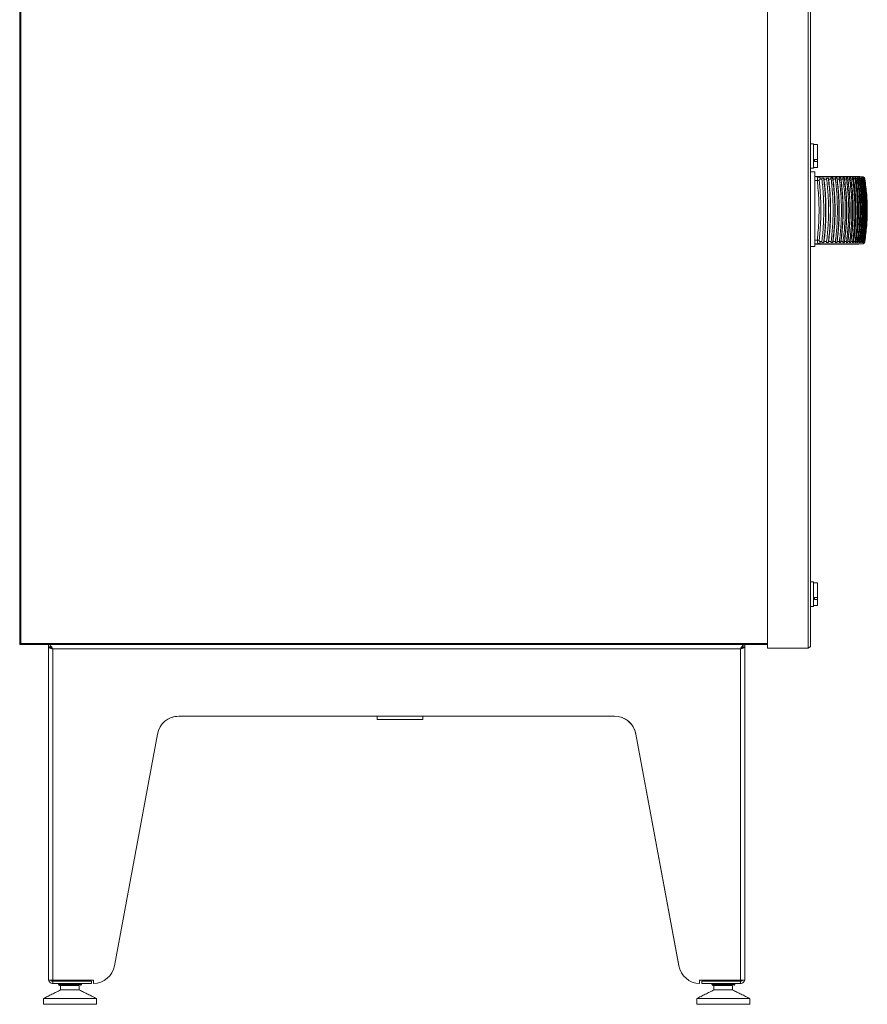
# Model space of a CAD drawing. Units: inches. Extents: x 22424 to 41300, y -146 to 33009.
# Drawn here: x 27257 to 27847, y 6882 to 7568 of the extents above; entities that cross this region are included whole.
import ezdxf

# ---------------------------------------------------------------- set-up
doc = ezdxf.new("R2010")
doc.units = ezdxf.units.IN
doc.header["$MEASUREMENT"] = 0
doc.layers.add('Komponenten', color=7, linetype='Continuous', lineweight=9)

# ---------------------------------------------------------------- blocks, each defined once
blk = doc.blocks.new('ComfoAir 550 L mit Comfo-Fond eco')
at = {"color": 7, "linetype": 'Continuous', "lineweight": 15}
for p, q in [((-134.13, 1996.29), (-134.13, 1231.69)), ((-105.88, 1996.29), (-105.88, 1231.69)), ((-104.13, 1995.64), (-104.13, 1233.44)), ((-654.98, 1991.59), (-654.98, 1236.09)), ((-654.13, 1234.94), (-654.13, 1992.89)), ((-102.13, 1565.84), (-102.13, 1582.84)), ((-99.43, 1571.98), (-99.43, 1582.34)), ((-101.43, 1571.98), (-99.43, 1571.98)), ((-101.43, 1571.98), (-101.43, 1570.59)), ((-101.43, 1570.59), (-99.43, 1570.59)), ((-99.43, 1570.59), (-99.43, 1571.98)), ((-99.43, 1566.34), (-99.43, 1570.59)), ((-104.13, 1563.39), (-101.13, 1563.39)), ((-101.13, 1511.39), (-101.13, 1563.39)), ((-104.13, 1511.39), (-101.13, 1511.39)), ((-102.13, 1266.08), (-102.13, 1277.84)), ((-99.43, 1266.98), (-99.43, 1277.34)), ((-102.13, 1260.84), (-102.13, 1266.08)), ((-101.43, 1266.98), (-99.43, 1266.98)), ((-101.43, 1266.98), (-101.43, 1265.59)), ((-101.43, 1265.59), (-99.43, 1265.59)), ((-99.43, 1265.59), (-99.43, 1266.98)), ((-99.43, 1261.34), (-99.43, 1265.59)), ((-654.98, 1236.09), (-654.98, 1234.34)), ((-653.98, 1234.34), (-654.98, 1234.34)), ((-134.13, 1234.94), (-654.13, 1234.94)), ((-653.98, 1234.52), (-653.98, 1234.34)), ((-653.23, 1234.34), (-653.98, 1234.34)), ((-653.23, 1234.94), (-653.23, 1234.34)), ((-653.23, 1234.34), (-644.23, 1234.34)), ((-644.23, 1234.34), (-644.23, 1234.94)), ((-642.48, 1234.34), (-644.23, 1234.34)), ((-642.48, 1234.94), (-642.48, 1234.34)), ((-642.41, 1234.34), (-642.48, 1234.34)), ((-642.41, 1234.34), (-642.41, 1234.94)), ((-642.41, 1234.34), (-640.73, 1234.34)), ((-640.73, 1234.34), (-640.73, 1234.94)), ((-640.73, 1234.34), (-634.98, 1234.34)), ((-634.98, 1234.34), (-149.98, 1234.34)), ((-149.98, 1234.34), (-134.13, 1234.34)), ((-634.98, 1001.44), (-634.98, 1232.74)), ((-631.88, 1231.24), (-631.88, 1000.54)), ((-153.08, 1231.24), (-631.88, 1231.24)), ((-153.08, 1000.54), (-153.08, 1231.24)), ((-149.98, 1001.44), (-149.98, 1232.74)), ((-105.88, 1231.69), (-134.13, 1231.69)), ((-240.72, 1184.34), (-544.25, 1184.34)), ((-374.23, 1182.14), (-406.03, 1182.14)), ((-559.02, 1171.94), (-589.03, 1010.73)), ((-225.94, 1171.94), (-195.93, 1010.74)), ((-195.93, 1010.73), (-225.9, 1171.95)), ((-634.98, 1000.54), (-634.98, 1001.44)), ((-149.98, 1000.54), (-149.98, 1001.44)), ((-634.98, 1000.54), (-631.88, 1000.54)), ((-631.88, 1000.54), (-603.48, 1000.54)), ((-631.88, 999.84), (-631.88, 998.34)), ((-604.98, 999.84), (-631.88, 999.84)), ((-604.98, 998.34), (-631.88, 998.34)), ((-613.25, 997.59), (-627.98, 997.59)), ((-613.48, 996.84), (-626.48, 996.84)), ((-613.48, 993.84), (-626.48, 993.84)), ((-611.98, 997.59), (-613.25, 997.59)), ((-604.98, 998.34), (-604.98, 999.84)), ((-603.48, 1000.54), (-603.48, 998.34)), ((-153.08, 1000.54), (-181.48, 1000.54)), ((-181.48, 1000.54), (-181.48, 998.34)), ((-179.98, 998.34), (-179.98, 999.84)), ((-179.98, 999.84), (-153.08, 999.84)), ((-179.98, 998.34), (-153.08, 998.34)), ((-158.25, 997.59), (-172.98, 997.59)), ((-158.48, 996.84), (-171.48, 996.84)), ((-158.48, 993.84), (-171.48, 993.84)), ((-156.98, 997.59), (-158.25, 997.59)), ((-149.98, 1000.54), (-153.08, 1000.54)), ((-153.08, 999.84), (-153.08, 998.34)), ((-601.48, 987.84), (-638.48, 987.84)), ((-146.48, 987.84), (-183.48, 987.84)), ((-601.48, 983.84), (-638.48, 983.84)), ((-146.48, 983.84), (-183.48, 983.84))]:
    blk.add_line(p, q, dxfattribs=at)
for centre, radius, start, end in [((-640.73, 1236.09), 1.75, 221.08234, 270), ((-544.25, 1169.34), 15, 90, 170), ((-544.24, 1169.28), 15.06, 90, 110.52983), ((-240.72, 1169.28), 15.06, 10.20833, 90), ((-240.71, 1169.34), 15, 10, 69.53101), ((-603.81, 1013.34), 15, 271.24536, 350), ((-181.15, 1013.34), 15, 190.00001, 268.75465), ((-627.28, 1000.54), 0.7, 180, 270), ((-627.23, 997.59), 0.75, 180, 270), ((-612.73, 997.59), 0.75, 270, 0), ((-612.68, 1000.54), 0.7, 270, 0), ((-172.28, 1000.54), 0.7, 180, 270), ((-172.23, 997.59), 0.75, 180, 270), ((-157.73, 997.59), 0.75, 270, 0), ((-157.68, 1000.54), 0.7, 270, 0)]:
    blk.add_arc(centre, radius, start, end, dxfattribs=at)
for points, degree in [([(-102.13, 1582.84), (-104.13, 1582.84)], 1), ([(-99.43, 1582.34), (-102.13, 1582.34)], 1), ([(-104.13, 1565.84), (-102.13, 1565.84)], 1), ([(-102.13, 1566.34), (-99.43, 1566.34)], 1), ([(-101.13, 1560.06), (-101.13, 1560.02)], 1), ([(-101.13, 1560.02), (-98.64, 1559.91)], 1), ([(-101.13, 1557.34), (-99.46, 1557.27)], 1), ([(-96.27, 1558.31), (-97.35, 1558.31)], 1), ([(-96.37, 1559.03), (-95.04, 1559.03)], 1), ([(-95.04, 1514.08), (-94.65, 1517.81), (-93.87, 1525.26), (-93.57, 1536.56), (-93.87, 1547.85), (-94.65, 1555.3), (-95.04, 1559.03)], 3), ([(-94.76, 1558.32), (-92.98, 1558.32)], 1), ([(-91.54, 1558.32), (-89.85, 1558.33)], 1), ([(-88.5, 1558.33), (-86.9, 1558.33)], 1), ([(-87.05, 1559.04), (-85.92, 1559.04)], 1), ([(-85.92, 1514.07), (-85.49, 1517.8), (-84.62, 1525.26), (-84.29, 1536.56), (-84.62, 1547.86), (-85.49, 1555.31), (-85.92, 1559.04)], 3), ([(-85.63, 1558.33), (-84.14, 1558.33)], 1), ([(-82.94, 1558.34), (-81.55, 1558.34)], 1), ([(-81.72, 1559.05), (-80.74, 1559.05)], 1), ([(-80.74, 1514.06), (-80.28, 1517.79), (-79.36, 1525.25), (-79.02, 1536.56), (-79.36, 1547.86), (-80.28, 1555.32), (-80.74, 1559.05)], 3), ([(-80.44, 1558.34), (-79.15, 1558.34)], 1), ([(-78.13, 1558.34), (-76.95, 1558.34)], 1), ([(-77.14, 1559.05), (-76.32, 1559.05)], 1), ([(-76.32, 1514.06), (-75.84, 1517.79), (-74.88, 1525.25), (-74.52, 1536.56), (-74.88, 1547.86), (-75.84, 1555.32), (-76.32, 1559.05)], 3), ([(-76.02, 1558.34), (-74.95, 1558.34)], 1), ([(-75.15, 1559.06), (-74.41, 1559.06)], 1), ([(-74.41, 1514.06), (-73.92, 1517.79), (-72.94, 1525.25), (-72.57, 1536.56), (-72.94, 1547.86), (-73.92, 1555.33), (-74.41, 1559.06)], 3), ([(-74.11, 1558.35), (-73.15, 1558.35)], 1), ([(-73.36, 1559.06), (-72.7, 1559.06)], 1), ([(-72.7, 1514.05), (-72.2, 1517.79), (-71.21, 1525.25), (-70.83, 1536.56), (-71.21, 1547.86), (-72.2, 1555.33), (-72.7, 1559.06)], 3), ([(-72.4, 1558.35), (-71.55, 1558.35)], 1), ([(-69.66, 1559.95), (-72.04, 1560.06)], 1), ([(-71.77, 1559.06), (-71.19, 1559.06)], 1), ([(-71.19, 1514.05), (-70.69, 1517.78), (-69.68, 1525.25), (-69.31, 1536.56), (-69.68, 1547.86), (-70.69, 1555.33), (-71.19, 1559.06)], 3), ([(-70.9, 1558.35), (-70.17, 1558.35)], 1), ([(-70.39, 1559.06), (-69.9, 1559.06)], 1), ([(-69.9, 1514.05), (-69.39, 1517.78), (-68.37, 1525.25), (-67.99, 1536.56), (-68.37, 1547.86), (-69.39, 1555.33), (-69.9, 1559.06)], 3), ([(-69.61, 1558.35), (-68.99, 1558.35)], 1), ([(-69.39, 1559.95), (-69.34, 1559.95)], 1), ([(-68.53, 1558.35), (-68.03, 1558.35)], 1), ([(-67.67, 1558.35), (-67.28, 1558.35)], 1), ([(-67.53, 1559.06), (-67.3, 1559.06)], 1), ([(-67.3, 1514.05), (-66.78, 1517.78), (-65.73, 1525.25), (-65.34, 1536.56), (-65.73, 1547.87), (-66.78, 1555.33), (-67.3, 1559.06)], 3), ([(-67.02, 1558.35), (-66.75, 1558.35)], 1), ([(-66.79, 1558.5), (-66.86, 1559.06)], 1), ([(-66.59, 1558.35), (-66.44, 1558.35)], 1), ([(-66.37, 1558.35), (-66.35, 1558.35)], 1), ([(-99.46, 1515.85), (-101.13, 1515.78)], 1), ([(-97.35, 1514.8), (-96.27, 1514.8)], 1), ([(-92.98, 1514.79), (-94.76, 1514.79)], 1), ([(-89.85, 1514.79), (-91.54, 1514.79)], 1), ([(-86.9, 1514.78), (-88.5, 1514.78)], 1), ([(-84.14, 1514.78), (-85.63, 1514.78)], 1), ([(-81.55, 1514.78), (-82.94, 1514.78)], 1), ([(-79.15, 1514.77), (-80.44, 1514.77)], 1), ([(-76.95, 1514.77), (-78.13, 1514.77)], 1), ([(-74.95, 1514.77), (-76.02, 1514.77)], 1), ([(-73.15, 1514.77), (-74.11, 1514.77)], 1), ([(-71.55, 1514.76), (-72.4, 1514.76)], 1), ([(-70.17, 1514.76), (-70.9, 1514.76)], 1), ([(-68.99, 1514.76), (-69.61, 1514.76)], 1), ([(-68.03, 1514.76), (-68.53, 1514.76)], 1), ([(-67.28, 1514.76), (-67.67, 1514.76)], 1), ([(-66.75, 1514.76), (-67.02, 1514.76)], 1), ([(-66.44, 1514.76), (-66.59, 1514.76)], 1), ([(-66.35, 1514.76), (-66.37, 1514.76)], 1), ([(-98.64, 1513.2), (-101.13, 1513.1)], 1), ([(-101.13, 1513.1), (-101.13, 1513.06)], 1), ([(-95.04, 1514.08), (-96.37, 1514.08)], 1), ([(-85.92, 1514.07), (-87.05, 1514.07)], 1), ([(-80.74, 1514.06), (-81.72, 1514.06)], 1), ([(-76.32, 1514.06), (-77.14, 1514.06)], 1), ([(-74.41, 1514.06), (-75.15, 1514.06)], 1), ([(-72.7, 1514.05), (-73.36, 1514.05)], 1), ([(-72.07, 1513.05), (-69.68, 1513.16)], 1), ([(-71.19, 1514.05), (-71.77, 1514.05)], 1), ([(-69.9, 1514.05), (-70.39, 1514.05)], 1), ([(-67.3, 1514.05), (-67.53, 1514.05)], 1), ([(-66.86, 1514.05), (-66.79, 1514.61)], 1), ([(-102.13, 1277.84), (-104.13, 1277.84)], 1), ([(-99.43, 1277.34), (-102.13, 1277.34)], 1), ([(-102.13, 1261.34), (-99.43, 1261.34)], 1), ([(-104.13, 1260.84), (-102.13, 1260.84)], 1), ([(-654.98, 1236.09), (-654.93, 1235.83)], 1), ([(-634.98, 1234.34), (-634.72, 1234.29), (-634.2, 1234.2), (-633.43, 1233.48), (-632.65, 1232.45), (-632.14, 1231.64), (-631.88, 1231.24)], 3), ([(-634.98, 1232.84), (-634.98, 1234.34)], 1), ([(-153.08, 1231.24), (-152.82, 1231.64), (-152.3, 1232.45), (-151.53, 1233.48), (-150.75, 1234.2), (-150.24, 1234.29), (-149.98, 1234.34)], 3), ([(-149.98, 1232.84), (-149.98, 1234.34)], 1), ([(-634.98, 1232.84), (-634.72, 1232.81), (-634.2, 1232.76), (-633.43, 1232.39), (-632.65, 1231.87), (-632.14, 1231.45), (-631.88, 1231.24)], 3), ([(-634.34, 1232.74), (-634.98, 1232.74)], 1), ([(-153.08, 1231.24), (-152.82, 1231.45), (-152.3, 1231.87), (-151.53, 1232.39), (-150.75, 1232.76), (-150.24, 1232.81), (-149.98, 1232.84)], 3), ([(-151.48, 1232.74), (-149.98, 1232.74)], 1), ([(-104.13, 1233.44), (-104.16, 1233.29), (-104.21, 1233), (-104.61, 1232.56), (-105.19, 1232.12), (-105.65, 1231.83), (-105.88, 1231.69)], 3), ([(-406.03, 1184.34), (-406.03, 1182.14)], 1), ([(-374.23, 1182.14), (-374.23, 1184.34)], 1), ([(-626.48, 993.84), (-638.48, 987.84)], 1), ([(-627.98, 998.34), (-627.98, 997.59)], 1), ([(-626.48, 996.84), (-626.48, 993.84)], 1), ([(-613.48, 993.84), (-613.48, 996.84)], 1), ([(-601.48, 987.84), (-613.48, 993.84)], 1), ([(-611.98, 997.59), (-611.98, 998.34)], 1), ([(-171.48, 993.84), (-183.48, 987.84)], 1), ([(-172.98, 998.34), (-172.98, 997.59)], 1), ([(-171.48, 996.84), (-171.48, 993.84)], 1), ([(-158.48, 993.84), (-158.48, 996.84)], 1), ([(-146.48, 987.84), (-158.48, 993.84)], 1), ([(-156.98, 997.59), (-156.98, 998.34)], 1), ([(-638.48, 987.84), (-638.48, 983.84)], 1), ([(-601.48, 983.84), (-601.48, 987.84)], 1), ([(-183.48, 987.84), (-183.48, 983.84)], 1), ([(-146.48, 983.84), (-146.48, 987.84)], 1)]:
    blk.add_open_spline(points, degree=degree, dxfattribs=at)
for points, knots in [([(-101.13, 1560.06), (-99.24, 1560.06), (-95.46, 1560.06), (-90.4, 1560.06), (-85.84, 1560.06), (-81.83, 1560.06), (-78.39, 1560.06), (-75.55, 1560.06), (-73.32, 1560.06), (-71.69, 1560.06), (-70.77, 1560.06), (-70.39, 1560.06), (-70.49, 1560.06), (-70.5, 1560.06)], [0, 0, 0, 0, 0.099621, 0.199242, 0.298862, 0.398483, 0.498104, 0.597725, 0.697345, 0.796966, 0.896587, 0.996208, 1, 1, 1, 1]), ([(-101.13, 1560.02), (-101.13, 1559.96), (-101.13, 1559.86), (-101.13, 1559.25), (-101.13, 1558.4), (-101.13, 1557.7), (-101.13, 1557.34)], [0, 0, 0, 0, 0.259242, 0.500001, 0.740799, 1, 1, 1, 1]), ([(-101.13, 1557.34), (-101.13, 1552.73), (-101.13, 1543.51), (-101.13, 1529.61), (-101.13, 1520.39), (-101.13, 1515.78)], [0, 0, 0, 0, 0.333302, 0.666709, 1, 1, 1, 1]), ([(-99.46, 1557.27), (-99.45, 1557.6), (-99.44, 1558.28), (-99.27, 1559.15), (-99.07, 1559.59), (-98.92, 1559.76), (-98.88, 1559.8), (-98.85, 1559.82), (-98.84, 1559.83), (-98.83, 1559.84), (-98.83, 1559.84), (-98.82, 1559.84), (-98.82, 1559.84), (-98.82, 1559.84), (-98.82, 1559.84), (-98.82, 1559.84), (-98.82, 1559.84), (-98.82, 1559.84), (-98.82, 1559.84), (-98.82, 1559.84), (-98.82, 1559.84), (-98.82, 1559.85), (-98.82, 1559.85), (-98.8, 1559.86), (-98.74, 1559.89), (-98.68, 1559.9), (-98.64, 1559.91)], [0, 0, 0, 0, 0.232236, 0.475931, 0.730569, 0.793294, 0.82767, 0.845572, 0.854697, 0.859301, 0.861614, 0.862773, 0.863354, 0.863644, 0.863789, 0.863862, 0.863898, 0.863916, 0.863925, 0.86393, 0.863934, 0.864202, 0.866589, 0.873457, 0.8997, 1, 1, 1, 1]), ([(-98.19, 1557.35), (-98.27, 1557.35), (-98.45, 1557.35), (-98.76, 1557.33), (-99.1, 1557.3), (-99.34, 1557.28), (-99.46, 1557.27)], [0, 0, 0, 0, 0.247856, 0.500147, 0.752362, 1, 1, 1, 1]), ([(-99.46, 1557.27), (-99.05, 1552.68), (-98.23, 1543.51), (-98.23, 1529.61), (-99.05, 1520.43), (-99.46, 1515.85)], [0, 0, 0, 0, 0.333335, 0.666665, 1, 1, 1, 1]), ([(-98.64, 1559.91), (-96.76, 1559.92), (-92.99, 1559.92), (-87.97, 1559.93), (-83.43, 1559.94), (-79.44, 1559.94), (-76.02, 1559.95), (-73.21, 1559.95), (-71.03, 1559.95), (-70.09, 1559.95), (-69.66, 1559.95)], [0, 0, 0, 0, 0.126863, 0.253718, 0.380569, 0.507416, 0.63426, 0.761102, 0.887942, 1, 1, 1, 1]), ([(-98.64, 1559.91), (-98.49, 1559.88), (-98.18, 1559.81), (-97.78, 1559.45), (-97.47, 1558.93), (-97.39, 1558.52), (-97.35, 1558.31)], [0, 0, 0, 0, 0.242153, 0.499231, 0.756727, 1, 1, 1, 1]), ([(-98.19, 1557.35), (-98.19, 1557.42), (-98.2, 1557.56), (-98.16, 1557.76), (-98.08, 1557.93), (-97.94, 1558.12), (-97.69, 1558.28), (-97.47, 1558.3), (-97.35, 1558.31)], [0, 0, 0, 0, 0.113042, 0.226861, 0.344182, 0.46651, 0.72558, 1, 1, 1, 1]), ([(-98.19, 1515.76), (-97.85, 1519.18), (-97.18, 1526.08), (-96.93, 1536.56), (-97.18, 1547.03), (-97.85, 1553.94), (-98.19, 1557.35)], [0, 0, 0, 0, 0.247439, 0.500002, 0.752564, 1, 1, 1, 1]), ([(-96.27, 1558.31), (-96.28, 1558.44), (-96.32, 1558.69), (-96.35, 1558.91), (-96.38, 1559.03)], [0, 0, 0, 0, 0.477079, 1, 1, 1, 1]), ([(-96.27, 1514.8), (-95.91, 1518.41), (-95.18, 1525.63), (-94.91, 1536.56), (-95.18, 1547.49), (-95.91, 1554.71), (-96.27, 1558.31)], [0, 0, 0, 0, 0.25, 0.5, 0.75, 1, 1, 1, 1]), ([(-94.76, 1558.32), (-94.78, 1558.44), (-94.83, 1558.7), (-94.97, 1558.92), (-95.04, 1559.03)], [0, 0, 0, 0, 0.485646, 1, 1, 1, 1]), ([(-94.75, 1558.32), (-94.39, 1554.71), (-93.65, 1547.49), (-93.37, 1536.56), (-93.65, 1525.62), (-94.39, 1518.4), (-94.75, 1514.79)], [0, 0, 0, 0, 0.25, 0.5, 0.75, 1, 1, 1, 1]), ([(-93.1, 1559.03), (-92.88, 1559.03), (-92.46, 1559.03), (-92.04, 1559.03), (-91.83, 1559.03)], [0, 0, 0, 0, 0.500001, 1, 1, 1, 1]), ([(-92.98, 1558.32), (-92.99, 1558.44), (-93.03, 1558.7), (-93.07, 1558.92), (-93.1, 1559.03)], [0, 0, 0, 0, 0.477349, 1, 1, 1, 1]), ([(-92.98, 1514.79), (-92.6, 1518.4), (-91.85, 1525.62), (-91.57, 1536.56), (-91.85, 1547.49), (-92.6, 1554.71), (-92.98, 1558.32)], [0, 0, 0, 0, 0.25, 0.5, 0.75, 1, 1, 1, 1]), ([(-91.54, 1558.32), (-91.56, 1558.45), (-91.61, 1558.7), (-91.76, 1558.92), (-91.83, 1559.03)], [0, 0, 0, 0, 0.485623, 1, 1, 1, 1]), ([(-91.83, 1514.08), (-91.42, 1517.8), (-90.61, 1525.26), (-90.3, 1536.56), (-90.61, 1547.86), (-91.42, 1555.31), (-91.83, 1559.03)], [0, 0, 0, 0, 0.249587, 0.5, 0.750413, 1, 1, 1, 1]), ([(-91.54, 1558.32), (-91.16, 1554.71), (-90.39, 1547.49), (-90.11, 1536.56), (-90.39, 1525.62), (-91.16, 1518.4), (-91.54, 1514.79)], [0, 0, 0, 0, 0.25, 0.5, 0.75, 1, 1, 1, 1]), ([(-89.99, 1559.04), (-89.78, 1559.04), (-89.38, 1559.04), (-88.99, 1559.04), (-88.79, 1559.04)], [0, 0, 0, 0, 0.5, 1, 1, 1, 1]), ([(-89.85, 1558.33), (-89.87, 1558.45), (-89.91, 1558.7), (-89.96, 1558.92), (-89.99, 1559.04)], [0, 0, 0, 0, 0.477671, 1, 1, 1, 1]), ([(-89.85, 1514.79), (-89.46, 1518.4), (-88.69, 1525.62), (-88.39, 1536.56), (-88.69, 1547.49), (-89.46, 1554.71), (-89.85, 1558.33)], [0, 0, 0, 0, 0.25, 0.5, 0.75, 1, 1, 1, 1]), ([(-88.5, 1558.33), (-88.52, 1558.45), (-88.57, 1558.71), (-88.71, 1558.93), (-88.79, 1559.04)], [0, 0, 0, 0, 0.485604, 1, 1, 1, 1]), ([(-88.79, 1514.07), (-88.37, 1517.8), (-87.52, 1525.25), (-87.21, 1536.56), (-87.52, 1547.86), (-88.37, 1555.32), (-88.79, 1559.04)], [0, 0, 0, 0, 0.249587, 0.5, 0.750413, 1, 1, 1, 1]), ([(-88.49, 1558.33), (-88.1, 1554.72), (-87.31, 1547.49), (-87.01, 1536.56), (-87.31, 1525.62), (-88.1, 1518.4), (-88.49, 1514.78)], [0, 0, 0, 0, 0.25, 0.5, 0.75, 1, 1, 1, 1]), ([(-86.9, 1558.33), (-86.92, 1558.45), (-86.96, 1558.71), (-87.02, 1558.93), (-87.05, 1559.04)], [0, 0, 0, 0, 0.477901, 1, 1, 1, 1]), ([(-86.91, 1514.78), (-86.5, 1518.39), (-85.7, 1525.62), (-85.4, 1536.56), (-85.7, 1547.49), (-86.5, 1554.72), (-86.91, 1558.33)], [0, 0, 0, 0, 0.249999, 0.499999, 0.749999, 1, 1, 1, 1]), ([(-85.63, 1558.33), (-85.65, 1558.46), (-85.7, 1558.71), (-85.85, 1558.93), (-85.92, 1559.04)], [0, 0, 0, 0, 0.485589, 1, 1, 1, 1]), ([(-85.63, 1558.33), (-85.22, 1554.72), (-84.4, 1547.49), (-84.1, 1536.56), (-84.4, 1525.62), (-85.22, 1518.39), (-85.63, 1514.78)], [0, 0, 0, 0, 0.25, 0.499999, 0.75, 1, 1, 1, 1]), ([(-84.29, 1559.05), (-84.11, 1559.05), (-83.76, 1559.05), (-83.41, 1559.05), (-83.24, 1559.05)], [0, 0, 0, 0, 0.499999, 1, 1, 1, 1]), ([(-84.14, 1558.33), (-84.15, 1558.46), (-84.19, 1558.71), (-84.26, 1558.93), (-84.29, 1559.05)], [0, 0, 0, 0, 0.478039, 1, 1, 1, 1]), ([(-84.14, 1514.78), (-83.72, 1518.39), (-82.89, 1525.62), (-82.58, 1536.56), (-82.89, 1547.5), (-83.72, 1554.72), (-84.14, 1558.33)], [0, 0, 0, 0, 0.249999, 0.499999, 0.749999, 1, 1, 1, 1]), ([(-82.94, 1558.34), (-82.97, 1558.46), (-83.02, 1558.72), (-83.16, 1558.93), (-83.24, 1559.05)], [0, 0, 0, 0, 0.485575, 1, 1, 1, 1]), ([(-83.24, 1514.07), (-82.79, 1517.79), (-81.9, 1525.25), (-81.56, 1536.56), (-81.9, 1547.86), (-82.79, 1555.32), (-83.24, 1559.05)], [0, 0, 0, 0, 0.249586, 0.5, 0.750414, 1, 1, 1, 1]), ([(-82.94, 1558.34), (-82.52, 1554.72), (-81.68, 1547.5), (-81.37, 1536.56), (-81.68, 1525.62), (-82.52, 1518.39), (-82.94, 1514.78)], [0, 0, 0, 0, 0.25, 0.5, 0.75, 1, 1, 1, 1]), ([(-81.55, 1558.34), (-81.57, 1558.46), (-81.61, 1558.72), (-81.68, 1558.93), (-81.72, 1559.05)], [0, 0, 0, 0, 0.478282, 1, 1, 1, 1]), ([(-81.55, 1514.78), (-81.13, 1518.39), (-80.27, 1525.62), (-79.95, 1536.56), (-80.27, 1547.5), (-81.13, 1554.72), (-81.55, 1558.34)], [0, 0, 0, 0, 0.250001, 0.500001, 0.750001, 1, 1, 1, 1]), ([(-80.44, 1558.34), (-80.47, 1558.46), (-80.52, 1558.72), (-80.66, 1558.94), (-80.74, 1559.05)], [0, 0, 0, 0, 0.485561, 1, 1, 1, 1]), ([(-80.44, 1558.34), (-80.01, 1554.72), (-79.15, 1547.5), (-78.83, 1536.56), (-79.15, 1525.61), (-80.01, 1518.39), (-80.44, 1514.77)], [0, 0, 0, 0, 0.25, 0.5, 0.75, 1, 1, 1, 1]), ([(-79.33, 1559.05), (-79.18, 1559.05), (-78.87, 1559.05), (-78.58, 1559.05), (-78.43, 1559.05)], [0, 0, 0, 0, 0.499999, 1, 1, 1, 1]), ([(-79.15, 1558.34), (-79.18, 1558.46), (-79.22, 1558.72), (-79.29, 1558.94), (-79.33, 1559.05)], [0, 0, 0, 0, 0.478413, 1, 1, 1, 1]), ([(-79.16, 1514.77), (-78.72, 1518.39), (-77.85, 1525.61), (-77.52, 1536.56), (-77.85, 1547.5), (-78.72, 1554.73), (-79.16, 1558.34)], [0, 0, 0, 0, 0.25, 0.5, 0.75, 1, 1, 1, 1]), ([(-78.13, 1558.34), (-78.16, 1558.47), (-78.21, 1558.72), (-78.36, 1558.94), (-78.43, 1559.05)], [0, 0, 0, 0, 0.48555, 1, 1, 1, 1]), ([(-78.43, 1514.06), (-77.96, 1517.78), (-77.02, 1525.25), (-76.67, 1536.56), (-77.02, 1547.87), (-77.96, 1555.33), (-78.43, 1559.05)], [0, 0, 0, 0, 0.249586, 0.5, 0.750414, 1, 1, 1, 1]), ([(-78.13, 1558.34), (-77.69, 1554.73), (-76.81, 1547.5), (-76.48, 1536.56), (-76.81, 1525.61), (-77.69, 1518.39), (-78.13, 1514.77)], [0, 0, 0, 0, 0.25, 0.5, 0.75, 1, 1, 1, 1]), ([(-76.95, 1558.34), (-76.98, 1558.47), (-77.02, 1558.72), (-77.1, 1558.94), (-77.14, 1559.05)], [0, 0, 0, 0, 0.478579, 1, 1, 1, 1]), ([(-76.95, 1514.77), (-76.51, 1518.38), (-75.62, 1525.61), (-75.28, 1536.56), (-75.62, 1547.5), (-76.51, 1554.73), (-76.95, 1558.34)], [0, 0, 0, 0, 0.25, 0.500001, 0.75, 1, 1, 1, 1]), ([(-76.02, 1558.34), (-76.05, 1558.47), (-76.1, 1558.72), (-76.24, 1558.94), (-76.32, 1559.05)], [0, 0, 0, 0, 0.48554, 1, 1, 1, 1]), ([(-76.02, 1558.34), (-75.57, 1554.73), (-74.67, 1547.5), (-74.34, 1536.56), (-74.67, 1525.61), (-75.57, 1518.38), (-76.02, 1514.77)], [0, 0, 0, 0, 0.25, 0.499999, 0.75, 1, 1, 1, 1]), ([(-74.95, 1558.34), (-74.97, 1558.47), (-75.02, 1558.72), (-75.1, 1558.94), (-75.15, 1559.06)], [0, 0, 0, 0, 0.478706, 1, 1, 1, 1]), ([(-74.95, 1514.77), (-74.5, 1518.38), (-73.59, 1525.61), (-73.25, 1536.56), (-73.59, 1547.5), (-74.5, 1554.73), (-74.95, 1558.34)], [0, 0, 0, 0, 0.25, 0.5, 0.75, 1, 1, 1, 1]), ([(-74.11, 1558.35), (-74.14, 1558.47), (-74.19, 1558.73), (-74.33, 1558.94), (-74.41, 1559.06)], [0, 0, 0, 0, 0.485529, 1, 1, 1, 1]), ([(-74.11, 1558.35), (-73.65, 1554.73), (-72.74, 1547.5), (-72.39, 1536.56), (-72.74, 1525.61), (-73.65, 1518.38), (-74.11, 1514.77)], [0, 0, 0, 0, 0.25, 0.5, 0.75, 1, 1, 1, 1]), ([(-73.15, 1558.35), (-73.17, 1558.47), (-73.22, 1558.73), (-73.31, 1558.94), (-73.36, 1559.06)], [0, 0, 0, 0, 0.478843, 1, 1, 1, 1]), ([(-73.15, 1514.77), (-72.69, 1518.38), (-71.77, 1525.61), (-71.42, 1536.56), (-71.77, 1547.5), (-72.69, 1554.73), (-73.15, 1558.35)], [0, 0, 0, 0, 0.25, 0.500001, 0.75, 1, 1, 1, 1]), ([(-72.4, 1558.35), (-72.43, 1558.47), (-72.48, 1558.73), (-72.62, 1558.95), (-72.7, 1559.06)], [0, 0, 0, 0, 0.485519, 1, 1, 1, 1]), ([(-72.4, 1558.35), (-71.94, 1554.73), (-71.01, 1547.5), (-70.66, 1536.56), (-71.01, 1525.61), (-71.94, 1518.38), (-72.4, 1514.76)], [0, 0, 0, 0, 0.25, 0.5, 0.75, 1, 1, 1, 1]), ([(-71.55, 1558.35), (-71.58, 1558.47), (-71.63, 1558.73), (-71.72, 1558.95), (-71.77, 1559.06)], [0, 0, 0, 0, 0.479027, 1, 1, 1, 1]), ([(-71.55, 1514.76), (-71.09, 1518.38), (-70.15, 1525.61), (-69.8, 1536.56), (-70.15, 1547.5), (-71.09, 1554.73), (-71.55, 1558.35)], [0, 0, 0, 0, 0.25, 0.5, 0.75, 1, 1, 1, 1]), ([(-70.9, 1558.35), (-70.93, 1558.47), (-70.98, 1558.73), (-71.12, 1558.95), (-71.19, 1559.06)], [0, 0, 0, 0, 0.485507, 1, 1, 1, 1]), ([(-70.9, 1558.35), (-70.43, 1554.73), (-69.49, 1547.5), (-69.13, 1536.56), (-69.49, 1525.61), (-70.43, 1518.38), (-70.9, 1514.76)], [0, 0, 0, 0, 0.25, 0.5, 0.75, 1, 1, 1, 1]), ([(-70.17, 1558.35), (-70.19, 1558.47), (-70.24, 1558.73), (-70.34, 1558.95), (-70.39, 1559.06)], [0, 0, 0, 0, 0.479128, 1, 1, 1, 1]), ([(-70.17, 1514.76), (-69.69, 1518.38), (-68.75, 1525.61), (-68.39, 1536.56), (-68.75, 1547.5), (-69.69, 1554.73), (-70.17, 1558.35)], [0, 0, 0, 0, 0.25, 0.5, 0.75, 1, 1, 1, 1]), ([(-69.61, 1558.35), (-69.64, 1558.47), (-69.69, 1558.73), (-69.83, 1558.95), (-69.9, 1559.06)], [0, 0, 0, 0, 0.485498, 1, 1, 1, 1]), ([(-69.66, 1559.95), (-69.59, 1559.95), (-68.99, 1559.95), (-68.47, 1559.95), (-68.05, 1559.95), (-68.15, 1559.95), (-68.16, 1559.95)], [0, 0, 0, 0, 0.053528, 0.512902, 0.972275, 1, 1, 1, 1]), ([(-69.61, 1558.35), (-69.13, 1554.73), (-68.18, 1547.5), (-67.82, 1536.56), (-68.18, 1525.61), (-69.13, 1518.38), (-69.61, 1514.76)], [0, 0, 0, 0, 0.25, 0.5, 0.75, 1, 1, 1, 1]), ([(-69.23, 1559.06), (-69.16, 1559.06), (-69.01, 1559.06), (-68.88, 1559.06), (-68.82, 1559.06)], [0, 0, 0, 0, 0.5, 1, 1, 1, 1]), ([(-68.99, 1558.35), (-69.02, 1558.47), (-69.07, 1558.73), (-69.17, 1558.95), (-69.23, 1559.06)], [0, 0, 0, 0, 0.479264, 1, 1, 1, 1]), ([(-68.99, 1514.76), (-68.51, 1518.38), (-67.55, 1525.61), (-67.19, 1536.56), (-67.55, 1547.5), (-68.51, 1554.74), (-68.99, 1558.35)], [0, 0, 0, 0, 0.25, 0.5, 0.75, 1, 1, 1, 1]), ([(-68.53, 1558.35), (-68.56, 1558.48), (-68.61, 1558.73), (-68.75, 1558.95), (-68.82, 1559.06)], [0, 0, 0, 0, 0.485492, 1, 1, 1, 1]), ([(-68.82, 1514.05), (-68.3, 1517.78), (-67.28, 1525.24), (-66.89, 1536.56), (-67.28, 1547.87), (-68.3, 1555.34), (-68.82, 1559.06)], [0, 0, 0, 0, 0.249586, 0.5, 0.750414, 1, 1, 1, 1]), ([(-68.53, 1558.35), (-68.05, 1554.74), (-67.09, 1547.5), (-66.72, 1536.56), (-67.09, 1525.61), (-68.05, 1518.38), (-68.53, 1514.76)], [0, 0, 0, 0, 0.25, 0.5, 0.75, 1, 1, 1, 1]), ([(-68.27, 1559.06), (-68.22, 1559.06), (-68.1, 1559.06), (-68, 1559.06), (-67.95, 1559.06)], [0, 0, 0, 0, 0.5, 1, 1, 1, 1]), ([(-68.03, 1558.35), (-68.06, 1558.47), (-68.11, 1558.73), (-68.22, 1558.95), (-68.27, 1559.06)], [0, 0, 0, 0, 0.479305, 1, 1, 1, 1]), ([(-66.35, 1558.34), (-66.4, 1558.54), (-66.5, 1558.97), (-66.93, 1559.49), (-67.5, 1559.86), (-67.93, 1559.92), (-68.14, 1559.95)], [0, 0, 0, 0, 0.241938, 0.499167, 0.7569, 1, 1, 1, 1]), ([(-68.03, 1514.76), (-67.55, 1518.38), (-66.58, 1525.61), (-66.22, 1536.56), (-66.58, 1547.5), (-67.55, 1554.74), (-68.03, 1558.35)], [0, 0, 0, 0, 0.25, 0.5, 0.75, 1, 1, 1, 1]), ([(-67.67, 1558.35), (-67.69, 1558.48), (-67.75, 1558.73), (-67.88, 1558.95), (-67.95, 1559.06)], [0, 0, 0, 0, 0.485487, 1, 1, 1, 1]), ([(-67.95, 1514.05), (-67.43, 1517.78), (-66.4, 1525.24), (-66, 1536.56), (-66.4, 1547.87), (-67.43, 1555.34), (-67.95, 1559.06)], [0, 0, 0, 0, 0.249586, 0.5, 0.750414, 1, 1, 1, 1]), ([(-67.67, 1558.35), (-67.18, 1554.74), (-66.21, 1547.5), (-65.84, 1536.56), (-66.21, 1525.61), (-67.18, 1518.38), (-67.67, 1514.76)], [0, 0, 0, 0, 0.25, 0.5, 0.75, 1, 1, 1, 1]), ([(-67.28, 1558.35), (-67.31, 1558.47), (-67.36, 1558.73), (-67.47, 1558.95), (-67.53, 1559.06)], [0, 0, 0, 0, 0.479378, 1, 1, 1, 1]), ([(-67.02, 1558.35), (-67.04, 1558.48), (-67.1, 1558.73), (-67.23, 1558.95), (-67.3, 1559.06)], [0, 0, 0, 0, 0.485483, 1, 1, 1, 1]), ([(-67.28, 1514.76), (-66.8, 1518.38), (-65.82, 1525.61), (-65.46, 1536.56), (-65.82, 1547.5), (-66.8, 1554.74), (-67.28, 1558.35)], [0, 0, 0, 0, 0.250001, 0.500001, 0.750001, 1, 1, 1, 1]), ([(-67.02, 1558.35), (-66.53, 1554.74), (-65.55, 1547.5), (-65.19, 1536.56), (-65.55, 1525.61), (-66.53, 1518.38), (-67.02, 1514.76)], [0, 0, 0, 0, 0.25, 0.5, 0.75, 1, 1, 1, 1]), ([(-67.01, 1559.06), (-66.98, 1559.06), (-66.93, 1559.06), (-66.88, 1559.06), (-66.86, 1559.06)], [0, 0, 0, 0, 0.5, 1, 1, 1, 1]), ([(-66.75, 1558.35), (-66.78, 1558.48), (-66.83, 1558.73), (-66.95, 1558.95), (-67.01, 1559.06)], [0, 0, 0, 0, 0.479435, 1, 1, 1, 1]), ([(-66.6, 1558.35), (-66.63, 1558.48), (-66.68, 1558.73), (-66.8, 1558.95), (-66.86, 1559.06)], [0, 0, 0, 0, 0.485462, 1, 1, 1, 1]), ([(-66.59, 1558.35), (-66.61, 1558.48), (-66.67, 1558.73), (-66.8, 1558.95), (-66.86, 1559.06)], [0, 0, 0, 0, 0.485479, 1, 1, 1, 1]), ([(-66.75, 1514.76), (-66.27, 1518.38), (-65.29, 1525.61), (-64.92, 1536.56), (-65.29, 1547.5), (-66.27, 1554.74), (-66.75, 1558.35)], [0, 0, 0, 0, 0.25, 0.5, 0.75, 1, 1, 1, 1]), ([(-66.7, 1559.06), (-66.69, 1559.06), (-66.67, 1559.06), (-66.65, 1559.06), (-66.64, 1559.06)], [0, 0, 0, 0, 0.500001, 1, 1, 1, 1]), ([(-66.44, 1558.35), (-66.47, 1558.48), (-66.52, 1558.73), (-66.64, 1558.95), (-66.7, 1559.06)], [0, 0, 0, 0, 0.479442, 1, 1, 1, 1]), ([(-66.38, 1558.35), (-66.4, 1558.48), (-66.46, 1558.73), (-66.58, 1558.95), (-66.64, 1559.06)], [0, 0, 0, 0, 0.48547, 1, 1, 1, 1]), ([(-66.37, 1558.35), (-66.4, 1558.48), (-66.45, 1558.73), (-66.58, 1558.95), (-66.64, 1559.06)], [0, 0, 0, 0, 0.485476, 1, 1, 1, 1]), ([(-66.59, 1558.35), (-66.1, 1554.74), (-65.12, 1547.5), (-64.75, 1536.56), (-65.12, 1525.61), (-66.1, 1518.38), (-66.59, 1514.76)], [0, 0, 0, 0, 0.25, 0.5, 0.75, 1, 1, 1, 1]), ([(-66.44, 1514.76), (-65.95, 1518.38), (-64.97, 1525.61), (-64.6, 1536.56), (-64.97, 1547.51), (-65.95, 1554.74), (-66.44, 1558.35)], [0, 0, 0, 0, 0.25, 0.500001, 0.75, 1, 1, 1, 1]), ([(-66.37, 1558.35), (-65.88, 1554.74), (-64.9, 1547.51), (-64.53, 1536.56), (-64.9, 1525.61), (-65.88, 1518.38), (-66.37, 1514.76)], [0, 0, 0, 0, 0.25, 0.5, 0.75, 1, 1, 1, 1]), ([(-101.13, 1555.68), (-101.13, 1555.7), (-101.13, 1555.74), (-101.13, 1555.75), (-101.13, 1555.76)], [0, 0, 0, 0, 0.521243, 1, 1, 1, 1]), ([(-101.13, 1515.78), (-101.13, 1515.41), (-101.13, 1514.71), (-101.13, 1513.87), (-101.13, 1513.26), (-101.13, 1513.15), (-101.13, 1513.1)], [0, 0, 0, 0, 0.259195, 0.499999, 0.740752, 1, 1, 1, 1]), ([(-98.19, 1515.76), (-98.37, 1515.77), (-98.64, 1515.77), (-99.09, 1515.81), (-99.34, 1515.83), (-99.46, 1515.85)], [0, 0, 0, 0, 0.484442, 0.740783, 1, 1, 1, 1]), ([(-98.64, 1513.2), (-98.76, 1513.25), (-99, 1513.35), (-99.27, 1513.97), (-99.44, 1514.83), (-99.45, 1515.51), (-99.46, 1515.85)], [0, 0, 0, 0, 0.268467, 0.523441, 0.767457, 1, 1, 1, 1]), ([(-97.35, 1514.8), (-97.39, 1514.6), (-97.47, 1514.18), (-97.78, 1513.66), (-98.18, 1513.3), (-98.49, 1513.23), (-98.64, 1513.2)], [0, 0, 0, 0, 0.243273, 0.500769, 0.757847, 1, 1, 1, 1]), ([(-97.35, 1514.8), (-97.47, 1514.81), (-97.69, 1514.83), (-97.94, 1514.99), (-98.08, 1515.18), (-98.16, 1515.36), (-98.2, 1515.55), (-98.19, 1515.69), (-98.19, 1515.76)], [0, 0, 0, 0, 0.27442, 0.53349, 0.655819, 0.77314, 0.886959, 1, 1, 1, 1]), ([(-96.38, 1514.08), (-96.35, 1514.2), (-96.32, 1514.42), (-96.28, 1514.67), (-96.27, 1514.8)], [0, 0, 0, 0, 0.522921, 1, 1, 1, 1]), ([(-95.04, 1514.08), (-94.97, 1514.2), (-94.83, 1514.41), (-94.78, 1514.67), (-94.76, 1514.79)], [0, 0, 0, 0, 0.514354, 1, 1, 1, 1]), ([(-93.1, 1514.08), (-93.07, 1514.19), (-93.03, 1514.41), (-92.99, 1514.67), (-92.98, 1514.79)], [0, 0, 0, 0, 0.522651, 1, 1, 1, 1]), ([(-91.83, 1514.08), (-91.76, 1514.19), (-91.61, 1514.41), (-91.56, 1514.67), (-91.54, 1514.79)], [0, 0, 0, 0, 0.514377, 1, 1, 1, 1]), ([(-89.99, 1514.07), (-89.96, 1514.19), (-89.91, 1514.41), (-89.87, 1514.66), (-89.85, 1514.79)], [0, 0, 0, 0, 0.522329, 1, 1, 1, 1]), ([(-88.79, 1514.07), (-88.71, 1514.19), (-88.57, 1514.4), (-88.52, 1514.66), (-88.5, 1514.78)], [0, 0, 0, 0, 0.514396, 1, 1, 1, 1]), ([(-87.05, 1514.07), (-87.02, 1514.18), (-86.96, 1514.4), (-86.92, 1514.66), (-86.9, 1514.78)], [0, 0, 0, 0, 0.522099, 1, 1, 1, 1]), ([(-85.92, 1514.07), (-85.85, 1514.18), (-85.7, 1514.4), (-85.65, 1514.66), (-85.63, 1514.78)], [0, 0, 0, 0, 0.514411, 1, 1, 1, 1]), ([(-84.29, 1514.07), (-84.26, 1514.18), (-84.19, 1514.4), (-84.15, 1514.66), (-84.14, 1514.78)], [0, 0, 0, 0, 0.521961, 1, 1, 1, 1]), ([(-83.24, 1514.07), (-83.16, 1514.18), (-83.02, 1514.4), (-82.97, 1514.65), (-82.94, 1514.78)], [0, 0, 0, 0, 0.514425, 1, 1, 1, 1]), ([(-81.72, 1514.06), (-81.68, 1514.18), (-81.61, 1514.4), (-81.57, 1514.65), (-81.55, 1514.78)], [0, 0, 0, 0, 0.521718, 1, 1, 1, 1]), ([(-80.74, 1514.06), (-80.66, 1514.18), (-80.52, 1514.39), (-80.47, 1514.65), (-80.44, 1514.77)], [0, 0, 0, 0, 0.514439, 1, 1, 1, 1]), ([(-79.33, 1514.06), (-79.29, 1514.17), (-79.22, 1514.39), (-79.18, 1514.65), (-79.15, 1514.77)], [0, 0, 0, 0, 0.521587, 1, 1, 1, 1]), ([(-78.43, 1514.06), (-78.36, 1514.17), (-78.21, 1514.39), (-78.16, 1514.65), (-78.13, 1514.77)], [0, 0, 0, 0, 0.51445, 1, 1, 1, 1]), ([(-77.14, 1514.06), (-77.1, 1514.17), (-77.02, 1514.39), (-76.98, 1514.65), (-76.95, 1514.77)], [0, 0, 0, 0, 0.521421, 1, 1, 1, 1]), ([(-76.32, 1514.06), (-76.24, 1514.17), (-76.1, 1514.39), (-76.05, 1514.64), (-76.02, 1514.77)], [0, 0, 0, 0, 0.51446, 1, 1, 1, 1]), ([(-75.15, 1514.06), (-75.1, 1514.17), (-75.02, 1514.39), (-74.97, 1514.64), (-74.95, 1514.77)], [0, 0, 0, 0, 0.521294, 1, 1, 1, 1]), ([(-74.41, 1514.06), (-74.33, 1514.17), (-74.19, 1514.39), (-74.14, 1514.64), (-74.11, 1514.77)], [0, 0, 0, 0, 0.514471, 1, 1, 1, 1]), ([(-73.36, 1514.05), (-73.31, 1514.17), (-73.22, 1514.39), (-73.17, 1514.64), (-73.15, 1514.77)], [0, 0, 0, 0, 0.521157, 1, 1, 1, 1]), ([(-72.7, 1514.05), (-72.62, 1514.17), (-72.48, 1514.38), (-72.43, 1514.64), (-72.4, 1514.76)], [0, 0, 0, 0, 0.514481, 1, 1, 1, 1]), ([(-71.77, 1514.05), (-71.72, 1514.17), (-71.63, 1514.38), (-71.58, 1514.64), (-71.55, 1514.76)], [0, 0, 0, 0, 0.520973, 1, 1, 1, 1]), ([(-71.19, 1514.05), (-71.12, 1514.16), (-70.98, 1514.38), (-70.93, 1514.64), (-70.9, 1514.76)], [0, 0, 0, 0, 0.514493, 1, 1, 1, 1]), ([(-70.39, 1514.05), (-70.34, 1514.16), (-70.24, 1514.38), (-70.19, 1514.64), (-70.17, 1514.76)], [0, 0, 0, 0, 0.520872, 1, 1, 1, 1]), ([(-69.9, 1514.05), (-69.83, 1514.16), (-69.69, 1514.38), (-69.64, 1514.64), (-69.61, 1514.76)], [0, 0, 0, 0, 0.514502, 1, 1, 1, 1]), ([(-69.23, 1514.05), (-69.17, 1514.16), (-69.07, 1514.38), (-69.02, 1514.64), (-68.99, 1514.76)], [0, 0, 0, 0, 0.520736, 1, 1, 1, 1]), ([(-68.82, 1514.05), (-68.75, 1514.16), (-68.61, 1514.38), (-68.56, 1514.64), (-68.53, 1514.76)], [0, 0, 0, 0, 0.514508, 1, 1, 1, 1]), ([(-68.27, 1514.05), (-68.22, 1514.16), (-68.11, 1514.38), (-68.06, 1514.64), (-68.03, 1514.76)], [0, 0, 0, 0, 0.520695, 1, 1, 1, 1]), ([(-68.14, 1513.16), (-67.93, 1513.19), (-67.5, 1513.25), (-66.93, 1513.62), (-66.5, 1514.14), (-66.4, 1514.57), (-66.35, 1514.77)], [0, 0, 0, 0, 0.243528, 0.501123, 0.758153, 1, 1, 1, 1]), ([(-67.95, 1514.05), (-67.88, 1514.16), (-67.75, 1514.38), (-67.69, 1514.64), (-67.67, 1514.76)], [0, 0, 0, 0, 0.514513, 1, 1, 1, 1]), ([(-67.53, 1514.05), (-67.47, 1514.16), (-67.36, 1514.38), (-67.31, 1514.64), (-67.28, 1514.76)], [0, 0, 0, 0, 0.520622, 1, 1, 1, 1]), ([(-67.3, 1514.05), (-67.23, 1514.16), (-67.1, 1514.38), (-67.04, 1514.64), (-67.02, 1514.76)], [0, 0, 0, 0, 0.514517, 1, 1, 1, 1]), ([(-67.01, 1514.05), (-66.95, 1514.16), (-66.83, 1514.38), (-66.78, 1514.64), (-66.75, 1514.76)], [0, 0, 0, 0, 0.520565, 1, 1, 1, 1]), ([(-66.86, 1514.05), (-66.8, 1514.16), (-66.67, 1514.38), (-66.61, 1514.64), (-66.59, 1514.76)], [0, 0, 0, 0, 0.514521, 1, 1, 1, 1]), ([(-66.7, 1514.05), (-66.64, 1514.16), (-66.52, 1514.38), (-66.47, 1514.64), (-66.44, 1514.76)], [0, 0, 0, 0, 0.520558, 1, 1, 1, 1]), ([(-66.64, 1514.05), (-66.58, 1514.16), (-66.45, 1514.38), (-66.4, 1514.64), (-66.37, 1514.76)], [0, 0, 0, 0, 0.514524, 1, 1, 1, 1]), ([(-66.64, 1514.05), (-66.58, 1514.16), (-66.46, 1514.38), (-66.4, 1514.64), (-66.38, 1514.76)], [0, 0, 0, 0, 0.51453, 1, 1, 1, 1]), ([(-72.07, 1513.06), (-72.48, 1513.06), (-73.4, 1513.06), (-75.56, 1513.06), (-78.39, 1513.06), (-81.83, 1513.06), (-85.84, 1513.06), (-90.4, 1513.06), (-95.46, 1513.06), (-99.24, 1513.06), (-101.13, 1513.06)], [0, 0, 0, 0, 0.107121, 0.234675, 0.362229, 0.489783, 0.617337, 0.744892, 0.872446, 1, 1, 1, 1]), ([(-68.16, 1513.16), (-68.15, 1513.16), (-68.05, 1513.16), (-68.43, 1513.16), (-69.36, 1513.16), (-70.98, 1513.16), (-73.2, 1513.16), (-76.03, 1513.17), (-79.44, 1513.17), (-83.43, 1513.18), (-87.97, 1513.18), (-92.99, 1513.19), (-96.76, 1513.2), (-98.64, 1513.2)], [0, 0, 0, 0, 0.005963, 0.10536, 0.204757, 0.304155, 0.403555, 0.502956, 0.602358, 0.701763, 0.801171, 0.900582, 1, 1, 1, 1]), ([(-91.83, 1514.08), (-92.04, 1514.08), (-92.46, 1514.08), (-92.88, 1514.08), (-93.1, 1514.08)], [0, 0, 0, 0, 0.499999, 1, 1, 1, 1]), ([(-88.79, 1514.07), (-88.99, 1514.07), (-89.38, 1514.07), (-89.78, 1514.07), (-89.99, 1514.07)], [0, 0, 0, 0, 0.5, 1, 1, 1, 1]), ([(-83.24, 1514.07), (-83.41, 1514.07), (-83.76, 1514.07), (-84.11, 1514.07), (-84.29, 1514.07)], [0, 0, 0, 0, 0.500001, 1, 1, 1, 1]), ([(-78.43, 1514.06), (-78.58, 1514.06), (-78.87, 1514.06), (-79.18, 1514.06), (-79.33, 1514.06)], [0, 0, 0, 0, 0.500001, 1, 1, 1, 1]), ([(-71.71, 1513.06), (-71.35, 1513.06), (-70.63, 1513.06), (-70.54, 1513.06), (-70.5, 1513.06)], [0, 0, 0, 0, 0.509701, 1, 1, 1, 1]), ([(-69.34, 1513.16), (-68.98, 1513.16), (-68.29, 1513.16), (-68.2, 1513.16), (-68.16, 1513.16)], [0, 0, 0, 0, 0.515466, 1, 1, 1, 1]), ([(-68.82, 1514.05), (-68.88, 1514.05), (-69.01, 1514.05), (-69.16, 1514.05), (-69.23, 1514.05)], [0, 0, 0, 0, 0.5, 1, 1, 1, 1]), ([(-67.95, 1514.05), (-68, 1514.05), (-68.1, 1514.05), (-68.22, 1514.05), (-68.27, 1514.05)], [0, 0, 0, 0, 0.5, 1, 1, 1, 1]), ([(-66.86, 1514.05), (-66.88, 1514.05), (-66.93, 1514.05), (-66.98, 1514.05), (-67.01, 1514.05)], [0, 0, 0, 0, 0.5, 1, 1, 1, 1]), ([(-66.64, 1514.05), (-66.65, 1514.05), (-66.67, 1514.05), (-66.69, 1514.05), (-66.7, 1514.05)], [0, 0, 0, 0, 0.499999, 1, 1, 1, 1]), ([(-653.23, 1234.34), (-653.3, 1234.38), (-653.45, 1234.48), (-653.65, 1234.61), (-653.8, 1234.71), (-653.92, 1234.79), (-654.05, 1234.88), (-654.21, 1235), (-654.37, 1235.12), (-654.51, 1235.25), (-654.63, 1235.36), (-654.74, 1235.49), (-654.81, 1235.6), (-654.89, 1235.72), (-654.96, 1235.88), (-654.97, 1236.02), (-654.98, 1236.09)], [0, 0, 0, 0, 0.082613, 0.15614, 0.222429, 0.25476, 0.294149, 0.376853, 0.464882, 0.509726, 0.589953, 0.664019, 0.731846, 0.764703, 0.881592, 1, 1, 1, 1]), ([(-642.92, 1234.94), (-643.06, 1234.8), (-643.34, 1234.53), (-643.83, 1234.36), (-644.13, 1234.34), (-644.23, 1234.34)], [0, 0, 0, 0, 0.386542, 0.797534, 1, 1, 1, 1]), ([(-631.88, 1231.24), (-631.95, 1231.26), (-632.13, 1231.31), (-632.42, 1231.4), (-632.71, 1231.49), (-632.95, 1231.57), (-633.18, 1231.65), (-633.42, 1231.73), (-633.67, 1231.82), (-633.87, 1231.9), (-634.08, 1231.99), (-634.26, 1232.07), (-634.44, 1232.16), (-634.57, 1232.24), (-634.7, 1232.32), (-634.8, 1232.41), (-634.89, 1232.5), (-634.96, 1232.61), (-634.97, 1232.69), (-634.98, 1232.74)], [0, 0, 0, 0, 0.041409, 0.11103, 0.181863, 0.224773, 0.266189, 0.335822, 0.392424, 0.449592, 0.491008, 0.560641, 0.617243, 0.674411, 0.715826, 0.78546, 0.842062, 0.899229, 1, 1, 1, 1]), ([(-631.88, 1231.24), (-631.93, 1231.27), (-632.04, 1231.33), (-632.21, 1231.43), (-632.37, 1231.53), (-632.52, 1231.63), (-632.66, 1231.72), (-632.8, 1231.82), (-632.92, 1231.91), (-633.07, 1232.04), (-633.2, 1232.16), (-633.28, 1232.25), (-633.3, 1232.28)], [0, 0, 0, 0, 0.09283, 0.186376, 0.282185, 0.37878, 0.467033, 0.555899, 0.646697, 0.738164, 0.915751, 1, 1, 1, 1]), ([(-149.98, 1232.74), (-149.98, 1232.72), (-149.98, 1232.66), (-150.02, 1232.57), (-150.09, 1232.48), (-150.17, 1232.4), (-150.26, 1232.32), (-150.39, 1232.24), (-150.55, 1232.15), (-150.7, 1232.07), (-150.89, 1231.99), (-151.09, 1231.9), (-151.32, 1231.81), (-151.54, 1231.73), (-151.78, 1231.65), (-152.03, 1231.56), (-152.32, 1231.47), (-152.66, 1231.37), (-152.92, 1231.29), (-153.08, 1231.24)], [0, 0, 0, 0, 0.041409, 0.11103, 0.181863, 0.224773, 0.266188, 0.335822, 0.392424, 0.449591, 0.491007, 0.56064, 0.617242, 0.67441, 0.715826, 0.785459, 0.842061, 0.899229, 1, 1, 1, 1]), ([(-151.66, 1232.28), (-151.67, 1232.27), (-151.7, 1232.22), (-151.77, 1232.15), (-151.87, 1232.06), (-152.01, 1231.93), (-152.18, 1231.8), (-152.36, 1231.68), (-152.5, 1231.59), (-152.69, 1231.47), (-152.88, 1231.35), (-153.03, 1231.27), (-153.08, 1231.24)], [0, 0, 0, 0, 0.03466, 0.123676, 0.214626, 0.306247, 0.484128, 0.574417, 0.666023, 0.748528, 0.915438, 1, 1, 1, 1]), ([(-634.98, 1001.44), (-634.93, 1001.02), (-634.83, 1000.19), (-634.09, 999.16), (-633.06, 998.46), (-632.26, 998.38), (-631.88, 998.34)], [0, 0, 0, 0, 0.254643, 0.509535, 0.764428, 1, 1, 1, 1]), ([(-153.08, 998.34), (-152.67, 998.38), (-151.84, 998.48), (-150.8, 999.22), (-150.11, 1000.26), (-150.02, 1001.05), (-149.98, 1001.44)], [0, 0, 0, 0, 0.254643, 0.509535, 0.764428, 1, 1, 1, 1]), ([(-633.19, 1000.54), (-633.13, 1000.45), (-632.98, 1000.24), (-632.66, 1000.02), (-632.28, 999.86), (-632.01, 999.85), (-631.88, 999.84)], [0, 0, 0, 0, 0.206039, 0.487859, 0.740823, 1, 1, 1, 1]), ([(-627.23, 996.84), (-627.23, 996.84), (-627.28, 996.84), (-627.1, 996.84), (-626.68, 996.84), (-625.73, 996.84), (-624.04, 996.84), (-621.86, 996.84), (-619.97, 996.84), (-618.48, 996.84), (-617.06, 996.84), (-615.38, 996.84), (-614.49, 996.84), (-613.91, 996.84)], [0, 0, 0, 0, 0.000124, 0.080793, 0.161462, 0.240455, 0.387195, 0.533936, 0.612928, 0.693598, 0.774267, 0.85326, 1, 1, 1, 1]), ([(-172.23, 996.84), (-172.23, 996.84), (-172.28, 996.84), (-172.1, 996.84), (-171.68, 996.84), (-170.73, 996.84), (-169.04, 996.84), (-166.86, 996.84), (-164.97, 996.84), (-163.48, 996.84), (-162.06, 996.84), (-160.38, 996.84), (-159.49, 996.84), (-158.91, 996.84)], [0, 0, 0, 0, 0.000124, 0.080793, 0.161462, 0.240455, 0.387195, 0.533936, 0.612928, 0.693598, 0.774267, 0.85326, 1, 1, 1, 1]), ([(-153.08, 999.84), (-152.94, 999.85), (-152.65, 999.87), (-152.26, 1000.05), (-151.95, 1000.27), (-151.82, 1000.46), (-151.77, 1000.54)], [0, 0, 0, 0, 0.273425, 0.554714, 0.829049, 1, 1, 1, 1])]:
    blk.add_open_spline(points, degree=3, knots=knots, dxfattribs=at)

msp = doc.modelspace()

# ---------------------------------------------------------------- block references
at = {"layer": 'Komponenten'}
msp.add_blockref('ComfoAir 550 L mit Comfo-Fond eco', (27911.51, 5898.28), dxfattribs=at)

doc.saveas('drawing.dxf')
